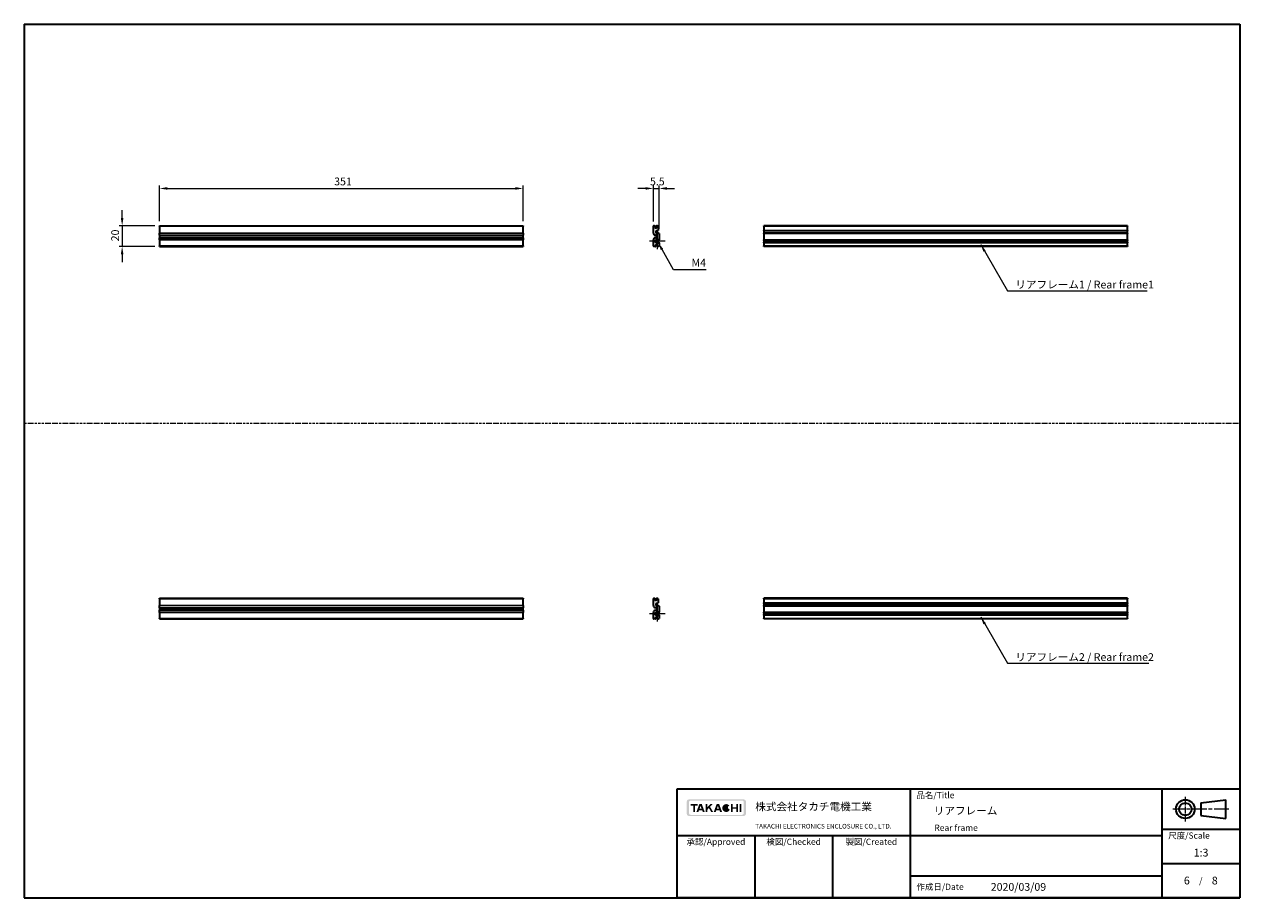
# Model space of a CAD drawing. Units: millimetres. Extents: x 1 to 11605, y 0 to 1686.
# Drawn here: x 7675 to 8848, y 0 to 843 of the extents above; entities that cross this region are included whole.
import ezdxf
from ezdxf.enums import TextEntityAlignment as Align

# ---------------------------------------------------------------- set-up
doc = ezdxf.new("R2010")
doc.units = ezdxf.units.MM
doc.linetypes.add('CHAIN', pattern=[0.3543, 0.2362, -0.0295, 0.0591, -0.0295])
doc.linetypes.add('DASH_DOT', pattern=[0.37, 0.24, -0.06, 0.01, -0.06])
for name, color, linetype, lineweight in [('Border (ISO)', 7, 'Continuous', 35), ('Dimension (ISO)', 7, 'Continuous', 18), ('Dimension (ISO) @ 1', 7, 'Continuous', 18), ('Sketch Geometry (ISO)', 7, 'Continuous', 18), ('Symbol (ISO)', 7, 'Continuous', 18), ('Symbol (ISO) @ 1', 7, 'Continuous', 18), ('Title (ISO)', 7, 'Continuous', 35), ('Visible (ISO)', 7, 'Continuous', 35), ('Visible Narrow (ISO)', 7, 'Continuous', 25)]:
    doc.layers.add(name, color=color, linetype=linetype, lineweight=lineweight)
doc.layers.add('Center Mark (ISO)', color=7, linetype='Continuous', lineweight=18, true_color=0x80ffff)
doc.layers.add('Hatch (ISO)', color=1, linetype='Continuous', lineweight=18, true_color=0xff0000)
doc.styles.add('Note Text (TK)', font='MS PGothic.ttf')
doc.styles.add('文字スタイル67', font='arial.ttf')
doc.dimstyles.new('Default - Method 1b (TK)', dxfattribs={"dimscale": 6, "dimtxt": 2.5, "dimasz": 2.5, "dimexe": 1, "dimexo": 1.5, "dimgap": 1, "dimtad": 1, "dimtoh": 1, "dimrnd": 1e-08, "dimdsep": 46, "dimtxsty": 'Note Text (TK)', "dimcen": 0.09, "dimdle": 5, "dimclrd": 100, "dimclre": 100, "dimclrt": 7, "dimadec": 1, "dimazin": 1, "dimtfac": 1, "dimtmove": 0, "dimatfit": 3, "dimfxl": 0, "dimtolj": 1, "dimlwd": -1, "dimlwe": -1, "dimarcsym": 0})
doc.dimstyles.new('Default - Method 1b (TK)$7', dxfattribs={"dimscale": 6, "dimtxt": 2.5, "dimasz": 2.5, "dimexe": 1, "dimexo": 1.5, "dimgap": 1, "dimtad": 1, "dimtoh": 1, "dimrnd": 1e-08, "dimdsep": 46, "dimtxsty": 'Note Text (TK)', "dimcen": 0.09, "dimdle": 5, "dimclrd": 256, "dimclre": 100, "dimclrt": 7, "dimadec": 1, "dimazin": 1, "dimtfac": 1, "dimtmove": 0, "dimatfit": 3, "dimfxl": 0, "dimtolj": 1, "dimlwd": -1, "dimlwe": -1, "dimarcsym": 0})

# ---------------------------------------------------------------- blocks, each defined once
blk = doc.blocks.new('図面枠 tk図枠')
at = {"layer": 'Border (ISO)'}
for p, q in [((14.5, 289), (405.5, 289)), ((14.5, 289), (14.5, 8)), ((405.5, 289), (405.5, 8)), ((14.5, 8), (405.5, 8))]:
    blk.add_line(p, q, dxfattribs=at)
blk = doc.blocks.new('表題欄 tk表題欄')
at = {"layer": 'Hatch (ISO)'}
h = blk.add_hatch(color=256, dxfattribs=at)
edge = h.paths.add_edge_path(flags=0)
edge.add_arc((95.58, 236.3), 0.596, 270, 360)
edge.add_line((96.17, 236.3), (96.17, 239.71))
edge.add_arc((95.58, 239.71), 0.596, 0, 90)
edge.add_line((95.58, 240.31), (79.14, 240.31))
edge.add_arc((79.14, 239.71), 0.596, 90, 180)
edge.add_line((78.54, 239.71), (78.54, 236.3))
edge.add_arc((79.14, 236.3), 0.596, 180, 270)
edge.add_line((79.14, 235.7), (95.58, 235.7))
edge = h.paths.add_edge_path()
edge.add_line((77.84, 239.96), (77.84, 236.05))
edge.add_arc((78.54, 236.05), 0.702, 180, 270)
edge.add_line((78.54, 235.35), (96.17, 235.35))
edge.add_arc((96.17, 236.05), 0.702, 270, 360)
edge.add_line((96.87, 236.05), (96.87, 239.96))
edge.add_arc((96.17, 239.96), 0.702, 0, 90)
edge.add_line((96.17, 240.66), (78.54, 240.66))
edge.add_arc((78.54, 239.96), 0.702, 90, 180)
for points in [[(79.07, 239.15), (79.07, 238.66), (79.92, 238.66), (79.92, 236.66), (80.51, 236.66), (80.51, 238.66), (81.36, 238.66), (81.36, 239.15)], [(85.68, 236.66), (84.94, 237.89), (84.42, 237.32), (84.42, 236.66), (83.9, 236.66), (83.9, 239.15), (84.42, 239.15), (84.42, 238.1), (85.39, 239.15), (86.11, 239.15), (85.32, 238.3), (86.3, 236.66)], [(92.09, 239.15), (92.09, 236.66), (92.61, 236.66), (92.61, 237.66), (93.77, 237.66), (93.77, 236.66), (94.29, 236.66), (94.29, 239.15), (93.77, 239.15), (93.77, 238.15), (92.61, 238.15), (92.61, 239.15)], [(94.84, 239.15), (94.84, 236.66), (95.36, 236.66), (95.36, 239.15)]]:
    blk.add_hatch(color=256, dxfattribs=at).paths.add_polyline_path(points)
h = blk.add_hatch(color=256, dxfattribs=at)
h.paths.add_polyline_path([(82.59, 237.71), (81.95, 237.71), (82.27, 238.58)], flags=0)
h.paths.add_polyline_path([(82.78, 237.2), (81.76, 237.2), (81.57, 236.66), (80.95, 236.66), (81.86, 239.15), (82.68, 239.15), (83.59, 236.66), (82.98, 236.66)])
h = blk.add_hatch(color=256, dxfattribs=at)
h.paths.add_polyline_path([(87.53, 237.71), (88.16, 237.71), (87.85, 238.58)], flags=0)
h.paths.add_polyline_path([(87.14, 236.66), (87.34, 237.2), (88.35, 237.2), (88.55, 236.66), (89.17, 236.66), (88.25, 239.15), (87.44, 239.15), (86.52, 236.66)])
h = blk.add_hatch(color=256, dxfattribs=at)
edge = h.paths.add_edge_path()
edge.add_arc((90.52, 237.9), 1.27, 38.5505, 336.582)
edge.add_line((91.69, 237.4), (91.17, 237.62))
edge.add_ellipse((90.52, 237.9), major_axis=(0, -0.8), ratio=0.867347, start_angle=124.651, end_angle=429.4109, ccw=False)
edge.add_line((91.09, 238.36), (91.52, 238.7))
at = {"layer": 'Title (ISO)'}
for p, q in [((74.71, 244.05), (255.71, 244.05)), ((74.71, 209.05), (74.71, 244.05)), ((149.71, 244.05), (149.71, 209.05)), ((230.71, 244.05), (230.71, 209.05)), ((255.71, 244.05), (255.71, 209.05)), ((243.21, 239.55), (251.21, 240.55)), ((243.21, 239.55), (243.21, 235.55)), ((251.21, 234.55), (251.21, 240.55)), ((243.21, 235.55), (251.21, 234.55)), ((230.71, 231.05), (255.71, 231.05)), ((74.71, 229.05), (230.71, 229.05)), ((99.71, 229.05), (99.71, 209.05)), ((124.71, 229.05), (124.71, 209.05)), ((230.71, 220.05), (255.71, 220.05)), ((149.71, 216.05), (230.71, 216.05)), ((255.71, 209.05), (74.71, 209.05))]:
    blk.add_line(p, q, dxfattribs=at)
at = {"layer": 'Title (ISO)', "color": 4, "linetype": 'CHAIN', "lineweight": 18, "ltscale": 8.88956, "true_color": 0x00ffff}
blk.add_line((238.21, 241.55), (238.21, 233.55), dxfattribs=at)
at = {"layer": 'Title (ISO)', "color": 4, "linetype": 'CHAIN', "lineweight": 18, "ltscale": 20.001633, "true_color": 0x00ffff}
blk.add_line((252.21, 237.55), (234.21, 237.55), dxfattribs=at)
at = {"layer": 'Title (ISO)'}
for radius in [3, 2]:
    blk.add_circle((238.21, 237.55), radius, dxfattribs=at)
at = {"layer": 'Title (ISO)', "color": 1, "true_color": 0xff0000, "char_height": 2, "line_spacing_factor": 1.5, "style": 'Note Text (TK)'}
for s, insert, attachment_point in [('\\fＭＳ Ｐゴシック|b0|i0;\\H2.0000;品名/Title', (151.71, 242.05), 4), ('\\fＭＳ Ｐゴシック|b0|i0;\\H2.0000;承認/Approved', (87.21, 227.05), 5), ('\\fＭＳ Ｐゴシック|b0|i0;\\H2.0000;検図/Checked', (112.21, 227.05), 5), ('\\fＭＳ Ｐゴシック|b0|i0;\\H2.0000;製図/Created', (137.21, 227.05), 5), ('\\fＭＳ Ｐゴシック|b0|i0;\\H2.0000;尺度/Scale', (232.71, 229.05), 4), ('\\fＭＳ Ｐゴシック|b0|i0;\\H2.0000;作成日/Date', (151.71, 212.55), 4)]:
    blk.add_mtext(s, dxfattribs=dict(at, insert=insert, attachment_point=attachment_point))
at = {"layer": 'Title (ISO)', "color": 7, "line_spacing_factor": 1.5, "style": 'Note Text (TK)'}
for s, insert, char_height, attachment_point in [('株式会社タカチ電機工業', (99.87, 238.05), 2.5, 4), ('\\fArial|b0|i0;\\H1.4986;TAKACHI ELECTRONICS ENCLOSURE CO., LTD.', (99.87, 232.05), 1.4986, 4), ('\\fＭＳ Ｐゴシック|b0|i0;\\H2.0000;/', (243.21, 214.55), 2, 5)]:
    blk.add_mtext(s, dxfattribs=dict(at, insert=insert, char_height=char_height, attachment_point=attachment_point))
at = {"layer": 'Title (ISO)', "color": 7}
for tag, p, height, style in [('<品名>_001', (157.57, 235.64), 2.5, 'Note Text (TK)'), ('<Title>_001', (157.49, 230.55), 2, '文字スタイル67'), ('<ページ_No.>_001', (237.95, 213.3), 2.5, 'Note Text (TK)'), ('<総ページ数>_001', (246.8, 213.3), 2.5, 'Note Text (TK)'), ('作成日_001', (175.63, 211.28), 2.5, 'Note Text (TK)')]:
    blk.add_attdef(tag, p, '', height=height, dxfattribs=dict(at, style=style))
at = {"layer": 'Title (ISO)', "color": 7, "style": 'Note Text (TK)'}
blk.add_attdef('<尺度>', text='', height=2.5, dxfattribs=at).set_placement((243.21, 223.55), align=Align.MIDDLE_CENTER)
blk = doc.blocks.new('*D130')
at = {"layer": 'Defpoints', "color": 0, "transparency": 16777216}
for p in [(8156.5, 684.9), (7805.5, 648.9), (8156.5, 648.9)]:
    blk.add_point(p, dxfattribs=at)
at = {"layer": 'Dimension (ISO)', "color": 100, "transparency": 16777216}
for p, q in [((7805.5, 653.4), (7805.5, 687.9)), ((7813, 684.9), (8149, 684.9)), ((8156.5, 653.4), (8156.5, 687.9))]:
    blk.add_line(p, q, dxfattribs=at)
for points in [[(7813, 686.2), (7813, 683.7), (7805.5, 684.9)], [(8149, 686.2), (8149, 683.7), (8156.5, 684.9)]]:
    blk.add_solid(points, dxfattribs=at)
at = {"layer": 'Dimension (ISO)', "color": 7, "transparency": 16777216, "insert": (7974.1, 691.7), "char_height": 7.5, "attachment_point": 4, "style": 'Note Text (TK)'}
blk.add_mtext('\\A1;351', dxfattribs=at)
blk = doc.blocks.new('*D131')
at = {"layer": 'Defpoints', "color": 0, "transparency": 16777216}
for p in [(8287.7, 684.9), (8282.2, 648.4), (8287.7, 641.4)]:
    blk.add_point(p, dxfattribs=at)
at = {"layer": 'Dimension (ISO)', "color": 100, "transparency": 16777216}
for p, q in [((8274.7, 684.9), (8267.2, 684.9)), ((8282.2, 652.9), (8282.2, 687.9)), ((8282.2, 684.9), (8287.7, 684.9)), ((8287.7, 645.9), (8287.7, 687.9)), ((8295.2, 684.9), (8302.7, 684.9))]:
    blk.add_line(p, q, dxfattribs=at)
for points in [[(8274.7, 686.2), (8274.7, 683.7), (8282.2, 684.9)], [(8295.2, 686.2), (8295.2, 683.7), (8287.7, 684.9)]]:
    blk.add_solid(points, dxfattribs=at)
at = {"layer": 'Dimension (ISO)', "color": 7, "transparency": 16777216, "insert": (8278.9, 691.7), "char_height": 7.5, "attachment_point": 4, "style": 'Note Text (TK)'}
blk.add_mtext('\\A1;5.5', dxfattribs=at)
blk = doc.blocks.new('*D132')
at = {"layer": 'Defpoints', "color": 0, "transparency": 16777216}
for p in [(7805.5, 648.9), (7769.5, 628.9), (7805.5, 628.9)]:
    blk.add_point(p, dxfattribs=at)
at = {"layer": 'Dimension (ISO)', "color": 100, "transparency": 16777216}
for p, q in [((7769.5, 656.4), (7769.5, 663.9)), ((7801, 648.9), (7766.5, 648.9)), ((7769.5, 648.9), (7769.5, 628.9)), ((7801, 628.9), (7766.5, 628.9)), ((7769.5, 621.4), (7769.5, 613.9))]:
    blk.add_line(p, q, dxfattribs=at)
for points in [[(7768.2, 656.4), (7770.7, 656.4), (7769.5, 648.9)], [(7768.2, 621.4), (7770.7, 621.4), (7769.5, 628.9)]]:
    blk.add_solid(points, dxfattribs=at)
at = {"layer": 'Dimension (ISO)', "color": 7, "transparency": 16777216, "insert": (7762.7, 633.9), "char_height": 7.5, "attachment_point": 4, "rotation": 90, "style": 'Note Text (TK)'}
blk.add_mtext('\\A1;20', dxfattribs=at)
blk = doc.blocks.new('*D133')
at = {"layer": 'Defpoints', "color": 0, "transparency": 16777216}
for p in [(8285.9, 633.9), (8286.7, 632.5)]:
    blk.add_point(p, dxfattribs=at)
at = {"layer": 'Dimension (ISO)', "color": 100, "transparency": 16777216}
for p, q in [((8301.7, 606.5), (8290.5, 626)), ((8333.2, 606.5), (8301.7, 606.5))]:
    blk.add_line(p, q, dxfattribs=at)
blk.add_solid([(8291.6, 626.7), (8289.4, 625.4), (8286.7, 632.5)], dxfattribs=at)
at = {"layer": 'Dimension (ISO)', "color": 7, "transparency": 16777216, "insert": (8316.7, 613.3), "char_height": 7.5, "attachment_point": 4, "style": 'Note Text (TK)'}
blk.add_mtext('\\A1; \\fＭＳ Ｐゴシック|b0|i0;\\H7.5000;M4', dxfattribs=at)

msp = doc.modelspace()

# ---------------------------------------------------------------- linework, layer by layer
at = {"layer": 'Center Mark (ISO)', "linetype": 'CHAIN', "ltscale": 5.555937}
for p, q in [((8293.4073, 633.9277), (8278.4073, 633.9277)), ((8293.4569, 274.3764), (8278.4569, 274.3764))]:
    msp.add_line(p, q, dxfattribs=at)
at = {"layer": 'Center Mark (ISO)', "linetype": 'CHAIN', "ltscale": 6.15636}
for p, q in [((8285.9073, 643.0487), (8285.9073, 626.4277)), ((8285.9569, 283.4974), (8285.9569, 266.8764))]:
    msp.add_line(p, q, dxfattribs=at)
at = {"layer": 'Sketch Geometry (ISO)', "color": 4, "linetype": 'DASH_DOT', "lineweight": 18, "ltscale": 9.032109, "true_color": 0x00ffff}
msp.add_line((7675.0444, 458.3396), (8848.0444, 458.3396), dxfattribs=at)
at = {"layer": 'Visible (ISO)'}
for p, q in [((7805.4636, 648.4277), (7805.4636, 648.9277)), ((7805.4636, 648.9277), (8156.4636, 648.9277)), ((7805.4636, 648.4277), (7805.4636, 641.8277)), ((8156.4636, 648.9277), (8156.4636, 648.4277)), ((8156.4636, 641.8277), (8156.4636, 648.4277)), ((8282.1573, 641.8277), (8282.1573, 648.4277)), ((8282.6573, 648.9277), (8283.3573, 648.9277)), ((8283.6573, 648.6277), (8283.6573, 647.2277)), ((8283.9573, 646.9277), (8284.8573, 646.9277)), ((8285.1573, 647.2277), (8285.1573, 648.6277)), ((8285.4573, 648.9277), (8286.1573, 648.9277)), ((8286.6573, 648.4277), (8286.6573, 644.4277)), ((8739.7708, 648.9277), (8388.7708, 648.9277)), ((8388.7708, 648.4277), (8388.7708, 648.9277)), ((8388.7708, 648.4277), (8388.7708, 644.4277)), ((8739.7708, 648.9277), (8739.7708, 648.4277)), ((8739.7708, 644.4277), (8739.7708, 648.4277)), ((7805.4636, 639.8277), (7805.4636, 641.8277)), ((7805.4636, 639.8277), (7805.4636, 639.5277)), ((7805.4636, 639.8277), (8156.4636, 639.8277)), ((7805.4636, 639.5277), (7805.4636, 637.6277)), ((7805.4636, 637.6277), (7805.4636, 637.3277)), ((7805.4636, 635.3277), (7805.4636, 637.3277)), ((7805.4636, 637.3277), (8156.4636, 637.3277)), ((7805.4636, 635.3277), (7805.4636, 629.4277)), ((8156.4636, 641.8277), (8156.4636, 639.8277)), ((8156.4636, 639.5277), (8156.4636, 639.8277)), ((8156.4636, 637.6277), (8156.4636, 639.5277)), ((8156.4636, 637.3277), (8156.4636, 637.6277)), ((8156.4636, 637.3277), (8156.4636, 635.3277)), ((8156.4636, 629.4277), (8156.4636, 635.3277)), ((8282.1573, 629.4277), (8282.1573, 635.3277)), ((8285.3573, 639.8277), (8284.1573, 639.8277)), ((8284.1573, 637.3277), (8285.3573, 637.3277)), ((8286.2573, 644.0277), (8284.6573, 644.0277)), ((8284.6573, 644.0277), (8284.6573, 641.8277)), ((8284.6573, 641.8277), (8287.2573, 641.8277)), ((8285.6573, 637.6277), (8285.6573, 639.5277)), ((8287.6573, 641.4277), (8287.6573, 635.4033)), ((8388.7708, 644.0277), (8388.7708, 644.4277)), ((8739.7708, 644.0277), (8388.7708, 644.0277)), ((8388.7708, 644.0277), (8388.7708, 641.8277)), ((8739.7708, 641.8277), (8388.7708, 641.8277)), ((8388.7708, 641.4277), (8388.7708, 641.8277)), ((8388.7708, 641.4277), (8388.7708, 635.4033)), ((8388.7708, 635.0033), (8388.7708, 635.4033)), ((8739.7708, 635.0033), (8388.7708, 635.0033)), ((8388.7708, 634.7351), (8388.7708, 635.0033)), ((8388.7708, 634.6756), (8388.7708, 634.7351)), ((8400.5708, 634.7351), (8388.7708, 634.7351)), ((8388.7708, 634.6756), (8388.7708, 633.1797)), ((8739.7708, 634.6756), (8388.7708, 634.6756)), ((8400.5708, 635.0033), (8400.5708, 634.8102)), ((8400.5708, 634.7351), (8400.5708, 634.8102)), ((8727.9708, 634.8102), (8727.9708, 635.0033)), ((8727.9708, 634.8102), (8727.9708, 634.7351)), ((8739.7708, 634.7351), (8727.9708, 634.7351)), ((8739.7708, 644.4277), (8739.7708, 644.0277)), ((8739.7708, 641.8277), (8739.7708, 644.0277)), ((8739.7708, 641.8277), (8739.7708, 641.4277)), ((8739.7708, 635.4033), (8739.7708, 641.4277)), ((8739.7708, 635.4033), (8739.7708, 635.0033)), ((8739.7708, 635.0033), (8739.7708, 634.7351)), ((8739.7708, 634.7351), (8739.7708, 634.6756)), ((8739.7708, 633.1797), (8739.7708, 634.6756)), ((7805.4636, 628.9277), (7805.4636, 629.4277)), ((7805.4636, 628.9277), (8156.4636, 628.9277)), ((8156.4636, 629.4277), (8156.4636, 628.9277)), ((8283.8573, 628.9277), (8282.6573, 628.9277)), ((8284.1573, 630.1277), (8284.1573, 629.2277)), ((8285.3573, 630.4277), (8284.4573, 630.4277)), ((8285.6573, 629.2277), (8285.6573, 630.1277)), ((8287.1573, 628.9277), (8285.9573, 628.9277)), ((8287.6573, 632.452), (8287.6573, 629.4277)), ((8388.7708, 633.1202), (8388.7708, 633.1797)), ((8739.7708, 633.1797), (8388.7708, 633.1797)), ((8388.7708, 633.1202), (8400.5708, 633.1202)), ((8388.7708, 632.852), (8388.7708, 633.1202)), ((8388.7708, 632.452), (8388.7708, 632.852)), ((8739.7708, 632.852), (8388.7708, 632.852)), ((8388.7708, 632.452), (8388.7708, 629.4277)), ((8388.7708, 628.9277), (8388.7708, 629.4277)), ((8739.7708, 628.9277), (8388.7708, 628.9277)), ((8400.5708, 633.0451), (8400.5708, 633.1202)), ((8400.5708, 633.0451), (8400.5708, 632.852)), ((8727.9708, 633.1202), (8739.7708, 633.1202)), ((8727.9708, 633.1202), (8727.9708, 633.0451)), ((8727.9708, 632.852), (8727.9708, 633.0451)), ((8739.7708, 633.1797), (8739.7708, 633.1202)), ((8739.7708, 633.1202), (8739.7708, 632.852)), ((8739.7708, 632.852), (8739.7708, 632.452)), ((8739.7708, 629.4277), (8739.7708, 632.452)), ((8739.7708, 629.4277), (8739.7708, 628.9277)), ((7805.4636, 288.8764), (7805.4636, 289.3764)), ((7805.4636, 289.3764), (8156.4636, 289.3764)), ((7805.4636, 288.8764), (7805.4636, 282.2764)), ((7805.4636, 280.2764), (7805.4636, 282.2764)), ((8156.4636, 289.3764), (8156.4636, 288.8764)), ((8156.4636, 282.2764), (8156.4636, 288.8764)), ((8156.4636, 282.2764), (8156.4636, 280.2764)), ((8282.2069, 282.2764), (8282.2069, 288.8764)), ((8282.7069, 289.3764), (8283.4069, 289.3764)), ((8283.7069, 289.0764), (8283.7069, 287.6764)), ((8284.0069, 287.3764), (8284.9069, 287.3764)), ((8286.3069, 284.4764), (8284.7069, 284.4764)), ((8284.7069, 284.4764), (8284.7069, 282.2764)), ((8284.7069, 282.2764), (8287.3069, 282.2764)), ((8285.2069, 287.6764), (8285.2069, 289.0764)), ((8285.5069, 289.3764), (8286.2069, 289.3764)), ((8286.7069, 288.8764), (8286.7069, 284.8764)), ((8287.7069, 281.8764), (8287.7069, 275.852)), ((8739.7743, 289.3764), (8388.7743, 289.3764)), ((8388.7743, 288.8764), (8388.7743, 289.3764)), ((8388.7743, 288.8764), (8388.7743, 284.8764)), ((8388.7743, 284.4764), (8388.7743, 284.8764)), ((8739.7743, 284.4764), (8388.7743, 284.4764)), ((8388.7743, 284.4764), (8388.7743, 282.2764)), ((8739.7743, 282.2764), (8388.7743, 282.2764)), ((8388.7743, 281.8764), (8388.7743, 282.2764)), ((8388.7743, 281.8764), (8388.7743, 275.852)), ((8739.7743, 289.3764), (8739.7743, 288.8764)), ((8739.7743, 284.8764), (8739.7743, 288.8764)), ((8739.7743, 284.8764), (8739.7743, 284.4764)), ((8739.7743, 282.2764), (8739.7743, 284.4764)), ((8739.7743, 282.2764), (8739.7743, 281.8764)), ((8739.7743, 275.852), (8739.7743, 281.8764)), ((7805.4636, 280.2764), (7805.4636, 279.9764)), ((7805.4636, 280.2764), (8156.4636, 280.2764)), ((7805.4636, 279.9764), (7805.4636, 278.0764)), ((7805.4636, 278.0764), (7805.4636, 277.7764)), ((7805.4636, 275.7764), (7805.4636, 277.7764)), ((7805.4636, 277.7764), (8156.4636, 277.7764)), ((7805.4636, 275.7764), (7805.4636, 269.8764)), ((7805.4636, 269.3764), (7805.4636, 269.8764)), ((8156.4636, 279.9764), (8156.4636, 280.2764)), ((8156.4636, 278.0764), (8156.4636, 279.9764)), ((8156.4636, 277.7764), (8156.4636, 278.0764)), ((8156.4636, 277.7764), (8156.4636, 275.7764)), ((8156.4636, 269.8764), (8156.4636, 275.7764)), ((8156.4636, 269.8764), (8156.4636, 269.3764)), ((8282.2069, 269.8764), (8282.2069, 275.7764)), ((8285.4069, 280.2764), (8284.2069, 280.2764)), ((8284.2069, 277.7764), (8285.4069, 277.7764)), ((8284.2069, 270.5764), (8284.2069, 269.6764)), ((8285.4069, 270.8764), (8284.5069, 270.8764)), ((8285.7069, 278.0764), (8285.7069, 279.9764)), ((8285.7069, 269.6764), (8285.7069, 270.5764)), ((8287.7069, 272.9007), (8287.7069, 269.8764)), ((8388.7743, 275.452), (8388.7743, 275.852)), ((8739.7743, 275.452), (8388.7743, 275.452)), ((8388.7743, 275.1838), (8388.7743, 275.452)), ((8388.7743, 275.1243), (8388.7743, 275.1838)), ((8400.5743, 275.1838), (8388.7743, 275.1838)), ((8388.7743, 275.1243), (8388.7743, 273.6284)), ((8739.7743, 275.1243), (8388.7743, 275.1243)), ((8388.7743, 273.5689), (8388.7743, 273.6284)), ((8739.7743, 273.6284), (8388.7743, 273.6284)), ((8388.7743, 273.5689), (8400.5743, 273.5689)), ((8388.7743, 273.3007), (8388.7743, 273.5689)), ((8388.7743, 272.9007), (8388.7743, 273.3007)), ((8739.7743, 273.3007), (8388.7743, 273.3007)), ((8388.7743, 272.9007), (8388.7743, 269.8764)), ((8388.7743, 269.3764), (8388.7743, 269.8764)), ((8400.5743, 275.452), (8400.5743, 275.2589)), ((8400.5743, 275.1838), (8400.5743, 275.2589)), ((8400.5743, 273.4939), (8400.5743, 273.5689)), ((8400.5743, 273.4939), (8400.5743, 273.3007)), ((8727.9743, 275.2589), (8727.9743, 275.452)), ((8727.9743, 275.2589), (8727.9743, 275.1838)), ((8739.7743, 275.1838), (8727.9743, 275.1838)), ((8727.9743, 273.5689), (8739.7743, 273.5689)), ((8727.9743, 273.5689), (8727.9743, 273.4939)), ((8727.9743, 273.3007), (8727.9743, 273.4939)), ((8739.7743, 275.852), (8739.7743, 275.452)), ((8739.7743, 275.452), (8739.7743, 275.1838)), ((8739.7743, 275.1838), (8739.7743, 275.1243)), ((8739.7743, 273.6284), (8739.7743, 275.1243)), ((8739.7743, 273.6284), (8739.7743, 273.5689)), ((8739.7743, 273.5689), (8739.7743, 273.3007)), ((8739.7743, 273.3007), (8739.7743, 272.9007)), ((8739.7743, 269.8764), (8739.7743, 272.9007)), ((8739.7743, 269.8764), (8739.7743, 269.3764)), ((7805.4636, 269.3764), (8156.4636, 269.3764)), ((8283.9069, 269.3764), (8282.7069, 269.3764)), ((8287.2069, 269.3764), (8286.0069, 269.3764)), ((8739.7743, 269.3764), (8388.7743, 269.3764))]:
    msp.add_line(p, q, dxfattribs=at)
for centre, radius, start, end in [((8282.6573, 648.4277), 0.5, 90, 180), ((8283.3573, 648.6277), 0.3, 0, 90), ((8283.9573, 647.2277), 0.3, 180, 270), ((8284.8573, 647.2277), 0.3, 270, 0), ((8285.4573, 648.6277), 0.3, 90, 180), ((8286.1573, 648.4277), 0.5, 0, 90), ((8284.1573, 641.8277), 2, 180, 270), ((8284.1573, 635.3277), 2, 90, 180), ((8284.2573, 633.9277), 0.75, 86.4425654, 273.5574346), ((8284.3225, 634.9756), 0.3, 266.4425654, 306.6891067), ((8285.9073, 633.9277), 1.621, 43.4749927, 150.1260361), ((8284.3225, 634.9756), 0.3, 306.6891067, 326.5254374), ((8285.9073, 633.9277), 1.6, 47.5458498, 146.5254374), ((8285.3573, 639.5277), 0.3, 0, 90), ((8285.3573, 637.6277), 0.3, 270, 0), ((8286.2573, 644.4277), 0.4, 270, 0), ((8287.2573, 635.4033), 0.4, 227.5458498, 244.2654024), ((8287.2573, 635.4033), 0.4, 244.2654024, 0), ((8287.2573, 641.4277), 0.4, 0, 90), ((8282.6573, 629.4277), 0.5, 180, 270), ((8283.8573, 629.2277), 0.3, 270, 0), ((8284.4573, 630.1277), 0.3, 90, 180), ((8284.3225, 632.8797), 0.3, 53.3108933, 93.5574346), ((8284.3225, 632.8797), 0.3, 33.4745626, 53.3108933), ((8285.9073, 633.9277), 1.621, 209.8739639, 316.5250073), ((8285.9073, 633.9277), 1.6, 213.4745626, 312.4541502), ((8285.3573, 630.1277), 0.3, 0, 90), ((8285.9573, 629.2277), 0.3, 180, 270), ((8287.2573, 632.452), 0.4, 115.7345976, 132.4541502), ((8287.2573, 632.452), 0.4, 0, 115.7345976), ((8287.1573, 629.4277), 0.5, 270, 0), ((8282.7069, 288.8764), 0.5, 90, 180), ((8284.2069, 282.2764), 2, 180, 270), ((8283.4069, 289.0764), 0.3, 0, 90), ((8284.0069, 287.6764), 0.3, 180, 270), ((8284.9069, 287.6764), 0.3, 270, 0), ((8285.5069, 289.0764), 0.3, 90, 180), ((8286.2069, 288.8764), 0.5, 0, 90), ((8286.3069, 284.8764), 0.4, 270, 0), ((8287.3069, 281.8764), 0.4, 0, 90), ((8284.2069, 275.7764), 2, 90, 180), ((8282.7069, 269.8764), 0.5, 180, 270), ((8284.3069, 274.3764), 0.75, 86.4425654, 273.5574346), ((8284.5069, 270.5764), 0.3, 90, 180), ((8284.3721, 275.4243), 0.3, 266.4425654, 306.6891067), ((8284.3721, 273.3284), 0.3, 53.3108933, 93.5574346), ((8285.9569, 274.3764), 1.621, 43.4749927, 150.1260361), ((8284.3721, 275.4243), 0.3, 306.6891067, 326.5254374), ((8284.3721, 273.3284), 0.3, 33.4745626, 53.3108933), ((8285.9569, 274.3764), 1.621, 209.8739639, 316.5250073), ((8285.9569, 274.3764), 1.6, 47.5458498, 146.5254374), ((8285.9569, 274.3764), 1.6, 213.4745626, 312.4541502), ((8285.4069, 279.9764), 0.3, 0, 90), ((8285.4069, 278.0764), 0.3, 270, 0), ((8285.4069, 270.5764), 0.3, 0, 90), ((8287.3069, 275.852), 0.4, 227.5458498, 244.2654024), ((8287.3069, 272.9007), 0.4, 115.7345976, 132.4541502), ((8287.3069, 275.852), 0.4, 244.2654024, 0), ((8287.3069, 272.9007), 0.4, 0, 115.7345976), ((8287.2069, 269.8764), 0.5, 270, 0), ((8283.9069, 269.6764), 0.3, 270, 0), ((8286.0069, 269.6764), 0.3, 180, 270)]:
    msp.add_arc(centre, radius, start, end, dxfattribs=at)
at = {"layer": 'Visible Narrow (ISO)'}
for p, q in [((7805.4636, 648.4277), (8156.4636, 648.4277)), ((8739.7708, 648.4277), (8388.7708, 648.4277)), ((7805.4636, 641.8277), (8156.4636, 641.8277)), ((7805.4636, 639.5277), (8156.4636, 639.5277)), ((7805.4636, 637.6277), (8156.4636, 637.6277)), ((7805.4636, 635.3277), (8156.4636, 635.3277)), ((8739.7708, 644.4277), (8388.7708, 644.4277)), ((8739.7708, 641.4277), (8388.7708, 641.4277)), ((8739.7708, 635.4033), (8388.7708, 635.4033)), ((8727.9708, 634.8102), (8400.5708, 634.8102)), ((7805.4636, 629.4277), (8156.4636, 629.4277)), ((8739.7708, 632.452), (8388.7708, 632.452)), ((8739.7708, 629.4277), (8388.7708, 629.4277)), ((8727.9708, 633.0451), (8400.5708, 633.0451)), ((7805.4636, 288.8764), (8156.4636, 288.8764)), ((7805.4636, 282.2764), (8156.4636, 282.2764)), ((8739.7743, 288.8764), (8388.7743, 288.8764)), ((8739.7743, 284.8764), (8388.7743, 284.8764)), ((8739.7743, 281.8764), (8388.7743, 281.8764)), ((7805.4636, 279.9764), (8156.4636, 279.9764)), ((7805.4636, 278.0764), (8156.4636, 278.0764)), ((7805.4636, 275.7764), (8156.4636, 275.7764)), ((7805.4636, 269.8764), (8156.4636, 269.8764)), ((8739.7743, 275.852), (8388.7743, 275.852)), ((8739.7743, 272.9007), (8388.7743, 272.9007)), ((8739.7743, 269.8764), (8388.7743, 269.8764)), ((8727.9743, 275.2589), (8400.5743, 275.2589)), ((8727.9743, 273.4939), (8400.5743, 273.4939))]:
    msp.add_line(p, q, dxfattribs=at)

# ---------------------------------------------------------------- block references
at = {"xscale": 3, "yscale": 3, "zscale": 3}
msp.add_blockref('図面枠 tk図枠', (7631.5444, -23.6406), dxfattribs=at)
ref = msp.add_blockref('表題欄 tk表題欄', (8080.918, -626.7988), dxfattribs=dict(xscale=3, yscale=3, zscale=3))
ref.add_attrib('<品名>_001', 'リアフレーム', (8552.8086, 80.6094), dxfattribs={"layer": 'Title (ISO)', "color": 7, "height": 7.5, "style": 'Note Text (TK)'})
ref.add_attrib('<尺度>_001', '1:3', (8803.6836, 40.1094), dxfattribs={"layer": 'Title (ISO)', "color": 7, "height": 7.5, "style": 'Note Text (TK)'})
ref.add_attrib('作成日_001', '2020/03/09', (8607.793, 7.0455), dxfattribs={"layer": 'Title (ISO)', "color": 7, "height": 7.5, "style": 'Note Text (TK)'})
ref.add_attrib('<Title>_001', 'Rear frame', (8553.3855, 64.8573), dxfattribs={"layer": 'Title (ISO)', "color": 7, "height": 6, "style": '文字スタイル67'})
ref.add_attrib('<ページ_No.>_001', '6', (8794.1744, 13.158), dxfattribs={"layer": 'Title (ISO)', "color": 7, "height": 7.5, "style": 'Note Text (TK)'})
ref.add_attrib('<総ページ数>_001', '8', (8821.1488, 13.158), dxfattribs={"layer": 'Title (ISO)', "color": 7, "height": 7.5, "style": 'Note Text (TK)'})

# ---------------------------------------------------------------- texts
at = {"layer": 'Symbol (ISO)', "color": 7, "char_height": 7.5, "width": 134.342108, "attachment_point": 1, "line_spacing_factor": 1.5, "style": 'Note Text (TK)'}
for s, insert in [('{\\fＭＳ Ｐゴシック|b0|i0;リアフレーム1 / Rear frame1}', (8631.5118, 595.9175)), ('{\\fＭＳ Ｐゴシック|b0|i0;リアフレーム2 / Rear frame2}', (8631.5153, 236.3662))]:
    msp.add_mtext(s, dxfattribs=dict(at, insert=insert))

# ---------------------------------------------------------------- dimensions: what is measured, and where the dimension line sits
at = {"layer": 'Dimension (ISO) @ 1', "color": 100, "true_color": 0x00ff3f}
for base, p2, angle, override, picture, middle in [((8156.4636, 684.9277), (8156.4636, 648.9277), 180, {"dimscale": 1, "dimtxt": 7.5, "dimasz": 7.5, "dimexe": 3, "dimexo": 4.5, "dimgap": 3, "dimtoh": 0, "dimdec": 2, "dimcen": 0.27, "dimtol": 0, "dimlim": 0, "dimtp": 0, "dimtm": 0, "dimtdec": 2, "dimtix": 0, "dimtofl": 0, "dimtmove": 0, "dimatfit": 1}, '*D130', (7980.9636, 684.9277)), ((7769.4636, 628.9277), (7805.4636, 628.9277), 270, {"dimscale": 1, "dimtxt": 7.5, "dimasz": 7.5, "dimexe": 3, "dimexo": 4.5, "dimgap": 3, "dimtoh": 0, "dimdec": 2, "dimcen": 0.27, "dimtol": 0, "dimlim": 0, "dimtp": 0, "dimtm": 0, "dimtdec": 2, "dimtix": 0, "dimtofl": 1, "dimtmove": 0, "dimatfit": 1}, '*D132', (7769.4636, 638.9277))]:
    dim = msp.add_linear_dim(base=base, p1=(7805.4636, 648.9277), p2=p2, angle=angle, dimstyle='Default - Method 1b (TK)', override=override, dxfattribs=at)
    dim.commit()
    dim.dimension.update_dxf_attribs({"geometry": picture, "text_midpoint": middle, "dimtype": 128})
dim = msp.add_linear_dim(base=(8287.6573, 684.9277), p1=(8282.1573, 648.4277), p2=(8287.6573, 641.4277), dimstyle='Default - Method 1b (TK)', override={"dimscale": 1, "dimtxt": 7.5, "dimasz": 7.5, "dimexe": 3, "dimexo": 4.5, "dimgap": 3, "dimtoh": 0, "dimdec": 2, "dimcen": 0.27, "dimtol": 0, "dimlim": 0, "dimtp": 0, "dimtm": 0, "dimtdec": 2, "dimtix": 0, "dimtofl": 1, "dimtmove": 0, "dimatfit": 1}, dxfattribs=at)
dim.commit()
dim.dimension.update_dxf_attribs({"geometry": '*D131', "text_midpoint": (8284.9073, 684.9277), "dimtype": 128})
dim = msp.add_radius_dim(center=(8285.9073, 633.9277), mpoint=(8286.7178, 632.5238), text=' \\fＭＳ Ｐゴシック|b0|i0;\\H7.5000;M4', dimstyle='Default - Method 1b (TK)', override={"dimscale": 1, "dimtxt": 7.5, "dimasz": 7.5, "dimexe": 3, "dimexo": 4.5, "dimgap": 3, "dimtih": 1, "dimdec": 2, "dimlfac": 1, "dimcen": 0, "dimtol": 0, "dimlim": 0, "dimtp": 0, "dimtm": 0, "dimtdec": 2, "dimtix": 0, "dimtofl": 0, "dimtmove": 0, "dimatfit": 3}, dxfattribs=at)
dim.commit()
dim.dimension.update_dxf_attribs({"geometry": '*D133', "text_midpoint": (8324.9472, 606.5348), "dimtype": 132})

# ---------------------------------------------------------------- leaders
at = {"layer": 'Symbol (ISO) @ 1', "color": 100, "true_color": 0x00ff40, "annotation_type": 0, "has_hookline": 1, "hookline_direction": 0}
for points, text_width in [([(8598.0677, 630.854), (8624.0118, 586.1866), (8631.5118, 586.1866)], 127.2443), ([(8598.0712, 271.3027), (8624.0153, 226.6353), (8631.5153, 226.6353)], 128.7358)]:
    msp.add_leader(points, dimstyle='Default - Method 1b (TK)$7', override={"dimscale": 1, "dimtxt": 7.5, "dimasz": 7.5, "dimgap": 0, "dimtad": 1}, dxfattribs=dict(at, text_width=text_width))

doc.saveas('drawing.dxf')
